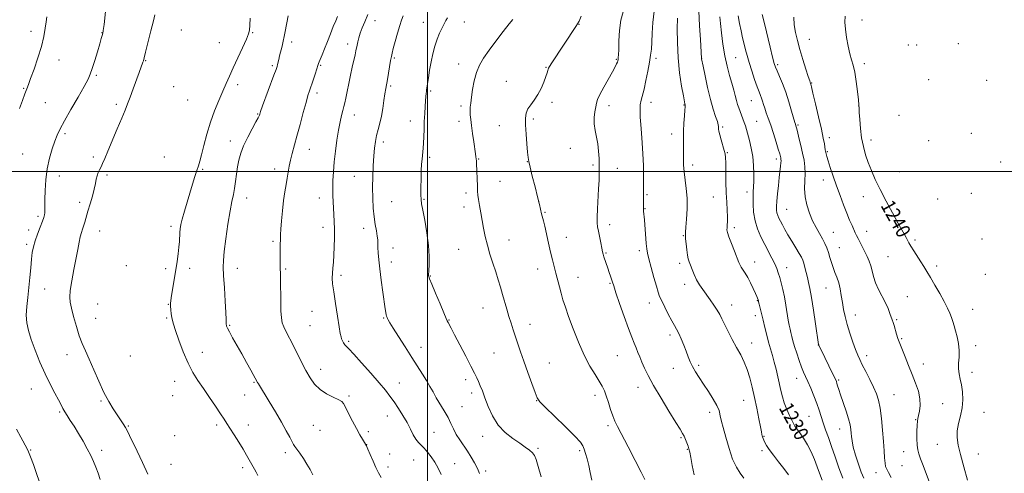
# Model space of a CAD drawing. Extents: x 2162300 to 2165200, y 362300 to 365200.
# Drawn here: x 2163775 to 2164318, y 363333 to 363584 of the extents above; entities that cross this region are included whole.
import ezdxf

# ---------------------------------------------------------------- set-up
doc = ezdxf.new("R2010")
doc.units = 0
doc.header["$MEASUREMENT"] = 0
for name, color, linetype, lineweight in [('32000', 7, 'Continuous', 0), ('DTM SPOT ELEVATION', 2, 'Continuous', 13), ('INDEX CONTOUR', 41, 'Continuous', 13), ('INDEX CONTOUR LABEL', 244, 'Continuous', 0), ('INTERMEDIATE CONTOUR', 44, 'Continuous', 0)]:
    doc.layers.add(name, color=color, linetype=linetype, lineweight=lineweight)
doc.styles.add('Style-ITALICS', font='ITALICS.shx')

msp = doc.modelspace()

# ---------------------------------------------------------------- linework, layer by layer
at = {"layer": '32000', "flags": 128}
for points in [[(2164000, 362500), (2164000, 365000)], [(2165000, 363500), (2162500, 363500)]]:
    msp.add_lwpolyline(points, dxfattribs=at)
at = {"layer": 'DTM SPOT ELEVATION'}
for p in [(2163971.05, 363583.11, 1214.69), (2163997.71, 363582.16, 1217.17), (2164020.16, 363582.47, 1218.73), (2164083.45, 363581.18, 1222.05), (2164239.3, 363583.6, 1240.58), (2163781.54, 363577.36, 1199.48), (2163820.57, 363576.56, 1201.96), (2163864.31, 363577.93, 1205.14), (2163903.59, 363576.51, 1208.14), (2163885.23, 363570.99, 1206.74), (2163925.04, 363571.4, 1210.47), (2163956, 363570.36, 1213.48), (2164210.36, 363572.8, 1238.83), (2164264.96, 363569.74, 1242.14), (2164269.5, 363569.78, 1242.43), (2164292.54, 363570.45, 1243.78), (2163981.76, 363562.65, 1216.19), (2164169.8, 363562.83, 1233.07), (2163796.85, 363561.38, 1200.67), (2163844.73, 363561.06, 1204.1), (2163914.39, 363558.38, 1209.74), (2163941.08, 363558.61, 1212.13), (2164017.08, 363559.28, 1219.39), (2164065.31, 363557.38, 1221.92), (2164104.02, 363561.76, 1223.89), (2164125.95, 363562.33, 1226.36), (2164151.1, 363562.25, 1230.02), (2164193, 363558.88, 1236.27), (2164240.65, 363559.4, 1240.41), (2163817.47, 363553.03, 1202.22), (2163860.15, 363546.73, 1205.59), (2163895.33, 363547.84, 1208.61), (2163979.67, 363547.08, 1216.23), (2164043.36, 363549.71, 1221.13), (2164211.68, 363548.7, 1238.09), (2164276.15, 363550.64, 1242.73), (2164308.01, 363550.18, 1244.55), (2163777.4, 363545.86, 1199.89), (2163939.03, 363543.29, 1212.4), (2164001.63, 363544.33, 1218.2), (2163789.37, 363537.85, 1200.83), (2163828.41, 363537.06, 1203.54), (2163867.87, 363539.38, 1206.41), (2164018.46, 363536.01, 1219.69), (2164068.52, 363538.1, 1222.36), (2164099.94, 363536.29, 1224.48), (2164123.14, 363538.1, 1226.58), (2164141.22, 363536.66, 1227.91), (2164178.32, 363539.06, 1233.16), (2164237.49, 363536.05, 1239.98), (2163906.42, 363531.76, 1209.91), (2163959.67, 363531.06, 1214.69), (2164259.77, 363530.92, 1241.66), (2163990.42, 363527.8, 1217.37), (2164017.34, 363527.71, 1219.57), (2164039.62, 363525.17, 1221.05), (2164058.19, 363528.88, 1222.31), (2164181.28, 363527.67, 1232.94), (2164204.06, 363525.6, 1236.18), (2163800.24, 363520.9, 1202.32), (2164134.57, 363520.68, 1227.36), (2164162.55, 363524.53, 1230.23), (2164299.59, 363520.94, 1243.58), (2163891.23, 363516.82, 1209.51), (2163975.54, 363516.24, 1216.43), (2164221.31, 363518.66, 1238.45), (2164244.26, 363517.34, 1240.5), (2164276.08, 363516.96, 1242.38), (2163776.96, 363509.67, 1200.88), (2163934.87, 363512.21, 1212.72), (2164078.69, 363512.72, 1223.34), (2164165.16, 363510.42, 1230.1), (2164220.28, 363510.98, 1238.14), (2163815.9, 363508.03, 1203.52), (2163854.98, 363507.97, 1206.36), (2164001.16, 363507.8, 1218.29), (2164028.06, 363506.83, 1220.08), (2164055.04, 363505.46, 1221.97), (2164091.09, 363503.59, 1223.73), (2164146.05, 363503.6, 1228.48), (2164192.2, 363506.9, 1233.6), (2164315.75, 363505.12, 1244.11), (2163797.16, 363497.49, 1202.68), (2163823.28, 363498.06, 1204.37), (2163876.02, 363501.16, 1208.25), (2163915.75, 363501.24, 1211.46), (2164104.53, 363501.62, 1224.74), (2164260.03, 363499.8, 1241.12), (2163959.55, 363497.32, 1215.1), (2164039.93, 363494.48, 1220.81), (2164218.15, 363495.22, 1237.4), (2164021.16, 363488.13, 1219.59), (2164120.82, 363487.16, 1226.16), (2164176.02, 363488.68, 1231.51), (2164299.57, 363487.86, 1242.76), (2163808.26, 363482.96, 1203.49), (2163900.28, 363485.35, 1210.64), (2163940.26, 363485.33, 1213.32), (2163980.13, 363483.27, 1216.99), (2163998.05, 363484.62, 1218.12), (2164061.27, 363483.56, 1222), (2164157.4, 363485.84, 1229.1), (2164240.09, 363486.09, 1239.24), (2164281.07, 363484.82, 1241.89), (2164020.14, 363480.43, 1219.5), (2164064.78, 363477.34, 1222.13), (2164119.78, 363479.43, 1226.07), (2164197.85, 363478.99, 1234.89), (2163785.41, 363475.28, 1201.7), (2164100.41, 363470.6, 1224.48), (2163780.14, 363467.59, 1201.61), (2163819.21, 363467.13, 1204.82), (2163858.67, 363469.68, 1207.61), (2163942.43, 363469.12, 1213.43), (2163964.82, 363468.52, 1215.44), (2164168.96, 363468.88, 1230.36), (2164223.66, 363466.47, 1236.91), (2164241.94, 363467.01, 1238.61), (2163779.12, 363459.79, 1201.7), (2163914.75, 363461.43, 1211.75), (2164044.83, 363462.16, 1220.74), (2164076.5, 363463.64, 1222.73), (2164140.84, 363464.49, 1227.91), (2164268.66, 363462.17, 1240.29), (2164305.57, 363462.69, 1242.12), (2163981.02, 363457.76, 1216.59), (2164017.04, 363457.06, 1219.08), (2164098.34, 363455.07, 1224.13), (2164116.65, 363456.19, 1225.62), (2164226.94, 363458, 1236.86), (2163980, 363450.11, 1216.54), (2164138.83, 363449.36, 1227.59), (2164180.18, 363450.09, 1230.64), (2164253.68, 363452.89, 1239.01), (2163834.02, 363448.08, 1205.99), (2163855.59, 363446.31, 1207.64), (2163868.81, 363446.56, 1208.46), (2163895.14, 363446.44, 1210.66), (2163921.78, 363446.12, 1212.18), (2164060.59, 363446.15, 1221.37), (2164197.95, 363446.98, 1232.69), (2164280.44, 363447.88, 1240.43), (2163952.22, 363442.71, 1214.35), (2164001.54, 363442.22, 1218.07), (2164082.84, 363441.59, 1222.75), (2164100.48, 363438.18, 1223.87), (2164307.36, 363443.17, 1242.26), (2163788.95, 363435.04, 1202.85), (2164141.6, 363437.75, 1227.48), (2164219.56, 363435.68, 1235.17), (2164122.14, 363427.32, 1225.37), (2164181.66, 363428.77, 1229.92), (2164264.43, 363430.97, 1238.87), (2163818.14, 363426.82, 1205.37), (2163857.23, 363426.75, 1207.94), (2163936.23, 363422.79, 1213.15), (2164030.54, 363424.63, 1219.23), (2164167.61, 363426.28, 1228.64), (2164300.37, 363423.83, 1240.77), (2163817.09, 363418.98, 1205.16), (2163856.2, 363419.05, 1207.81), (2163975.84, 363419.12, 1215.88), (2164011.86, 363418.11, 1218.08), (2164180.53, 363420.4, 1229.46), (2164235.69, 363420.78, 1236.67), (2164258.44, 363418.27, 1238.17), (2163891, 363415.15, 1210.13), (2163935.17, 363414.96, 1212.97), (2164056.48, 363415.61, 1220.63), (2163956.57, 363406.29, 1214.25), (2164133.54, 363409.76, 1225.59), (2164178.5, 363405.35, 1228.63), (2164261.28, 363407.69, 1238.16), (2163875.82, 363400.17, 1208.84), (2163996.32, 363402.98, 1216.64), (2164036.55, 363399.84, 1219.08), (2164215.36, 363404.31, 1233.98), (2164302.02, 363403.82, 1240.55), (2163801.37, 363398.84, 1203.11), (2163836.22, 363398.14, 1205.82), (2164104.55, 363398.39, 1223.08), (2164242.04, 363398.33, 1236.53), (2163941.09, 363390.82, 1212.58), (2164067.17, 363394.24, 1220.86), (2164135.36, 363391.39, 1225.25), (2164149.34, 363393.08, 1226.29), (2164273.11, 363393.71, 1238.61), (2164300.04, 363389.17, 1240.63), (2163860.57, 363384.21, 1207.17), (2163904.32, 363383.56, 1209.87), (2164021, 363385.06, 1217.55), (2164203.38, 363385.88, 1231.33), (2164226.58, 363384.98, 1234.21), (2163781.71, 363379.99, 1201.31), (2163984.43, 363383.22, 1214.84), (2164115.95, 363380.83, 1223.34), (2163820, 363373.42, 1203.76), (2163859.52, 363376.27, 1206.69), (2163899.27, 363376.68, 1209.28), (2163956.74, 363376.1, 1212.2), (2164024.25, 363377.83, 1217.54), (2164060.17, 363373.46, 1219.96), (2164092.17, 363376.48, 1221.55), (2164174.24, 363373.79, 1227.19), (2164257.09, 363376.77, 1236.93), (2163797.18, 363367.33, 1201.8), (2164019.02, 363370.12, 1216.87), (2164283.86, 363371.9, 1238.78), (2163977.84, 363365.14, 1213.23), (2164155.4, 363367.15, 1225.5), (2164210.09, 363364.88, 1231), (2164268.97, 363363.11, 1237.92), (2164306.59, 363367.16, 1241.16), (2163835.17, 363359.56, 1204.15), (2163883.71, 363360.17, 1207.6), (2163901.17, 363360.02, 1208.71), (2163936.99, 363359.9, 1211.07), (2163940.76, 363357.19, 1211.19), (2163967.42, 363356.49, 1212.24), (2164099.42, 363359.81, 1221.71), (2164227.17, 363357.88, 1233.3), (2163860.63, 363354.14, 1205.79), (2164003.6, 363355.96, 1214.95), (2164030.44, 363353.84, 1217.38), (2164139.69, 363353.02, 1223.83), (2164185.37, 363353.77, 1228.1), (2163781.33, 363346.38, 1200.09), (2163820.41, 363346.05, 1202.43), (2163966.47, 363349.33, 1212.02), (2164060.84, 363347.28, 1218.25), (2164083.83, 363345.99, 1219.73), (2164143.08, 363346.63, 1223.9), (2164184.3, 363345.86, 1227.65), (2164280.82, 363349.42, 1239.27), (2163921.65, 363344.9, 1209.56), (2163979.18, 363344.14, 1212.66), (2163992.25, 363340.88, 1213.1), (2164262.41, 363345.41, 1237.2), (2164303.52, 363344.19, 1240.67), (2163858.53, 363338.38, 1205.07), (2163898.02, 363336.56, 1207.57), (2163978.21, 363336.84, 1212.42), (2164014.85, 363338.77, 1214.79), (2164261.38, 363337.74, 1236.76), (2164032.08, 363334.67, 1216.37), (2164247.14, 363333.71, 1235.45)]:
    msp.add_point(p, dxfattribs=at)
at = {"layer": 'INDEX CONTOUR'}
for points in [[(2163790.226, 363585.241, 1200), (2163789.805, 363582.554, 1200), (2163789.283, 363579.003, 1200), (2163788.473, 363574.458, 1200), (2163787.164, 363568.938, 1200), (2163785.26, 363562.626, 1200), (2163783.132, 363556.386, 1200), (2163781.267, 363551.249, 1200), (2163780.004, 363547.879, 1200), (2163779.091, 363545.476, 1200), (2163778.131, 363542.873, 1200), (2163776.814, 363539.195, 1200), (2163775.192, 363534.735, 1200)], [(2163923.163, 363585.792, 1210), (2163921.556, 363577.167, 1210), (2163921.017, 363574.39, 1210), (2163920.471, 363571.88, 1210), (2163919.808, 363569.159, 1210), (2163918.457, 363563.817, 1210), (2163917.97, 363561.735, 1210), (2163917.36, 363558.924, 1210), (2163917.094, 363557.915, 1210), (2163916.536, 363556.277, 1210), (2163915.348, 363553.034, 1210), (2163909.087, 363536.124, 1210), (2163907.95, 363532.998, 1210), (2163907.47, 363531.623, 1210), (2163907.314, 363531.117, 1210), (2163907.146, 363530.648, 1210), (2163906.63, 363529.582, 1210), (2163905.428, 363527.332, 1210), (2163903.363, 363523.552, 1210), (2163900.887, 363518.864, 1210), (2163898.614, 363514.13, 1210), (2163897.013, 363510, 1210), (2163895.988, 363506.272, 1210), (2163895.3, 363502.531, 1210), (2163894.735, 363498.49, 1210), (2163894.2, 363494.388, 1210), (2163893.63, 363490.591, 1210), (2163892.962, 363487.226, 1210), (2163892.153, 363483.455, 1210), (2163891.166, 363478.202, 1210), (2163890.007, 363470.87, 1210), (2163888.86, 363462.78, 1210), (2163887.954, 363455.732, 1210), (2163887.468, 363450.92, 1210), (2163887.37, 363447.119, 1210), (2163887.581, 363442.495, 1210), (2163888.005, 363435.837, 1210), (2163888.494, 363428.414, 1210), (2163888.888, 363422.116, 1210), (2163889.068, 363418.357, 1210), (2163889.09, 363416.655, 1210), (2163889.032, 363415.738, 1210), (2163889.052, 363415.471, 1210), (2163889.112, 363415.159, 1210), (2163889.256, 363414.653, 1210), (2163889.716, 363413.589, 1210), (2163890.765, 363411.548, 1210), (2163892.582, 363408.257, 1210), (2163897.621, 363399.323, 1210), (2163900.253, 363394.603, 1210), (2163902.591, 363390.369, 1210), (2163906.301, 363383.585, 1210), (2163906.809, 363382.73, 1210), (2163912.658, 363373.151, 1210), (2163916.151, 363367.368, 1210), (2163919.496, 363361.681, 1210), (2163922.139, 363356.964, 1210), (2163924.052, 363353.372, 1210), (2163925.34, 363350.876, 1210), (2163926.159, 363349.341, 1210), (2163926.876, 363348.194, 1210), (2163927.91, 363346.751, 1210), (2163929.547, 363344.506, 1210), (2163931.545, 363341.656, 1210), (2163933.537, 363338.573, 1210), (2163935.239, 363335.554, 1210), (2163936.724, 363332.608, 1210)], [(2164149.541, 363588.617, 1230), (2164149.918, 363580.346, 1230), (2164150.339, 363572.745, 1230), (2164150.971, 363562.258, 1230), (2164151.01, 363562.022, 1230), (2164151.83, 363557.983, 1230), (2164152.908, 363552.761, 1230), (2164154.332, 363546.215, 1230), (2164155.9, 363539.7, 1230), (2164157.417, 363534.336, 1230), (2164158.724, 363530.283, 1230), (2164159.673, 363527.461, 1230), (2164160.168, 363525.735, 1230), (2164160.332, 363524.743, 1230), (2164160.341, 363524.066, 1230), (2164160.364, 363523.304, 1230), (2164160.532, 363522.126, 1230), (2164160.969, 363520.224, 1230), (2164161.735, 363517.451, 1230), (2164163.448, 363511.623, 1230), (2164163.954, 363509.684, 1230), (2164164.208, 363507.762, 1230), (2164164.312, 363504.791, 1230), (2164164.428, 363494.193, 1230), (2164164.576, 363488.215, 1230), (2164164.841, 363482.946, 1230), (2164165.127, 363478.545, 1230), (2164165.302, 363475.006, 1230), (2164165.282, 363472.297, 1230), (2164165.143, 363470.29, 1230), (2164165.002, 363468.835, 1230), (2164164.99, 363467.692, 1230), (2164165.287, 363466.279, 1230), (2164166.085, 363463.924, 1230), (2164167.471, 363460.244, 1230), (2164169.112, 363456.009, 1230), (2164171.532, 363449.832, 1230), (2164172.189, 363448.323, 1230), (2164172.854, 363447.127, 1230), (2164174.988, 363443.854, 1230), (2164176.415, 363441.435, 1230), (2164177.984, 363438.445, 1230), (2164179.494, 363435.346, 1230), (2164180.712, 363432.72, 1230), (2164181.472, 363431.002, 1230), (2164181.864, 363430.039, 1230), (2164182.14, 363429.225, 1230), (2164182.234, 363428.848, 1230), (2164182.278, 363428.614, 1230), (2164182.408, 363428.027, 1230), (2164182.704, 363426.751, 1230), (2164184.838, 363417.88, 1230), (2164185.816, 363413.859, 1230), (2164186.859, 363409.713, 1230), (2164187.929, 363405.714, 1230), (2164188.996, 363402.042, 1230), (2164190.048, 363398.508, 1230), (2164191.076, 363394.827, 1230), (2164192.069, 363390.814, 1230), (2164193.005, 363386.668, 1230), (2164194.643, 363379.074, 1230), (2164195.49, 363375.684, 1230), (2164196.573, 363372.28, 1230), (2164197.982, 363368.737, 1230), (2164199.485, 363365.387, 1230), (2164200.77, 363362.676, 1230), (2164201.644, 363360.87, 1230), (2164202.406, 363359.516, 1230), (2164203.47, 363357.976, 1230), (2164205.131, 363355.743, 1230), (2164207.2, 363352.796, 1230), (2164209.368, 363349.241, 1230), (2164211.372, 363345.222, 1230), (2164213.136, 363341.046, 1230), (2164214.641, 363337.063, 1230), (2164215.94, 363333.452, 1230), (2164217.41, 363329.741, 1230)], [(2164230.157, 363585.7, 1240), (2164229.984, 363582.329, 1240), (2164230.261, 363578.521, 1240), (2164230.898, 363573.934, 1240), (2164231.766, 363569.119, 1240), (2164232.733, 363564.84, 1240), (2164233.683, 363561.57, 1240), (2164234.589, 363558.573, 1240), (2164235.444, 363554.817, 1240), (2164236.233, 363549.667, 1240), (2164236.9, 363544.093, 1240), (2164237.384, 363539.466, 1240), (2164237.649, 363536.695, 1240), (2164237.784, 363534.839, 1240), (2164237.903, 363532.495, 1240), (2164238.118, 363528.631, 1240), (2164238.514, 363523.691, 1240), (2164239.167, 363518.486, 1240), (2164240.136, 363513.662, 1240), (2164241.389, 363509.182, 1240), (2164242.872, 363504.842, 1240), (2164244.577, 363500.416, 1240), (2164246.661, 363495.593, 1240), (2164249.33, 363490.041, 1240), (2164252.649, 363483.648, 1240), (2164256.145, 363477.18, 1240), (2164259.213, 363471.624, 1240), (2164262.795, 363465.175, 1240), (2164263.704, 363463.478, 1240), (2164264.388, 363462.118, 1240), (2164265.136, 363460.682, 1240), (2164266.241, 363458.779, 1240), (2164267.891, 363456.157, 1240), (2164271.773, 363450.146, 1240), (2164273.437, 363447.496, 1240), (2164275.077, 363444.797, 1240), (2164277.042, 363441.499, 1240), (2164279.546, 363437.266, 1240), (2164282.25, 363432.595, 1240), (2164284.681, 363428.197, 1240), (2164286.475, 363424.619, 1240), (2164287.725, 363421.758, 1240), (2164288.635, 363419.348, 1240), (2164289.391, 363417.121, 1240), (2164290.107, 363414.791, 1240), (2164290.878, 363412.066, 1240), (2164291.743, 363408.753, 1240), (2164292.511, 363405.05, 1240), (2164292.931, 363401.249, 1240), (2164292.863, 363397.604, 1240), (2164292.586, 363394.204, 1240), (2164292.486, 363391.097, 1240), (2164292.843, 363388.265, 1240), (2164293.504, 363385.418, 1240), (2164294.212, 363382.202, 1240), (2164294.728, 363378.364, 1240), (2164294.89, 363374.067, 1240), (2164294.558, 363369.574, 1240), (2164293.691, 363365.124, 1240), (2164292.644, 363360.854, 1240), (2164291.877, 363356.875, 1240), (2164291.763, 363353.149, 1240), (2164292.35, 363349.041, 1240), (2164293.603, 363343.766, 1240), (2164295.424, 363336.935, 1240), (2164297.462, 363329.74, 1240)], [(2164046.94, 363583.833, 1220), (2164044.925, 363581.344, 1220), (2164041.641, 363577.124, 1220), (2164037.683, 363571.93, 1220), (2164033.866, 363566.806, 1220), (2164030.835, 363562.512, 1220), (2164028.574, 363558.674, 1220), (2164026.905, 363554.632, 1220), (2164025.663, 363549.958, 1220), (2164024.763, 363545.136, 1220), (2164024.143, 363540.884, 1220), (2164023.744, 363537.716, 1220), (2164023.527, 363535.36, 1220), (2164023.461, 363533.348, 1220), (2164023.525, 363531.23, 1220), (2164023.744, 363528.645, 1220), (2164024.152, 363525.255, 1220), (2164024.756, 363520.925, 1220), (2164025.433, 363516.337, 1220), (2164026.433, 363509.702, 1220), (2164026.665, 363508.042, 1220), (2164026.79, 363506.896, 1220), (2164026.866, 363505.784, 1220), (2164026.928, 363504.296, 1220), (2164027.416, 363491.772, 1220), (2164027.54, 363489.169, 1220), (2164027.724, 363486.931, 1220), (2164028.056, 363484.416, 1220), (2164028.601, 363481.139, 1220), (2164029.306, 363477.233, 1220), (2164030.894, 363468.631, 1220), (2164031.809, 363464.131, 1220), (2164032.948, 363459.396, 1220), (2164034.375, 363454.397, 1220), (2164035.959, 363449.355, 1220), (2164037.517, 363444.555, 1220), (2164038.91, 363440.195, 1220), (2164040.162, 363436.136, 1220), (2164041.341, 363432.155, 1220), (2164043.661, 363424.006, 1220), (2164044.827, 363420.042, 1220), (2164046.006, 363416.279, 1220), (2164047.21, 363412.615, 1220), (2164051.249, 363400.51, 1220), (2164053.061, 363395.228, 1220), (2164055.234, 363389.05, 1220), (2164057.429, 363382.913, 1220), (2164059.213, 363378.003, 1220), (2164060.416, 363375.036, 1220), (2164061.929, 363372.857, 1220), (2164064.908, 363369.84, 1220), (2164070.028, 363364.892, 1220), (2164076.036, 363359.057, 1220), (2164081.2, 363353.911, 1220), (2164084.23, 363350.598, 1220), (2164085.618, 363348.543, 1220), (2164086.3, 363346.737, 1220), (2164087.037, 363344.359, 1220), (2164087.902, 363341.344, 1220), (2164088.793, 363337.806, 1220), (2164089.644, 363333.868, 1220), (2164090.524, 363329.667, 1220)], [(2163773.428, 363357.779, 1200), (2163775.815, 363353.475, 1200), (2163779.404, 363346.927, 1200), (2163780.147, 363345.317, 1200), (2163781.206, 363342.606, 1200), (2163782.794, 363338.259, 1200), (2163784.566, 363333.288, 1200), (2163786.041, 363329.094, 1200), (2163786.841, 363326.567, 1200), (2163787.012, 363324.547, 1200), (2163786.707, 363321.365, 1200), (2163785.993, 363315.874, 1200), (2163784.609, 363309.015, 1200), (2163782.208, 363302.252, 1200), (2163778.671, 363296.786, 1200), (2163774.773, 363292.756, 1200)]]:
    msp.add_polyline3d(points, dxfattribs=at)
at = {"layer": 'INTERMEDIATE CONTOUR'}
for points in [[(2163823.333, 363595.64, 1202), (2163821.717, 363581.096, 1202), (2163821.449, 363578.878, 1202), (2163821.285, 363577.665, 1202), (2163821.184, 363577.052, 1202), (2163821.111, 363576.668, 1202), (2163821.024, 363576.306, 1202), (2163820.644, 363574.925, 1202), (2163820.169, 363573.272, 1202), (2163819.323, 363570.374, 1202), (2163818.039, 363566.032, 1202), (2163816.564, 363561.109, 1202), (2163815.214, 363556.738, 1202), (2163814.151, 363553.628, 1202), (2163812.883, 363550.806, 1202), (2163810.756, 363546.878, 1202), (2163807.388, 363540.944, 1202), (2163803.467, 363534.082, 1202), (2163799.952, 363527.865, 1202), (2163797.549, 363523.417, 1202), (2163795.955, 363520.07, 1202), (2163794.617, 363516.708, 1202), (2163793.118, 363512.441, 1202), (2163791.606, 363507.284, 1202), (2163790.365, 363501.475, 1202), (2163789.607, 363495.327, 1202), (2163789.249, 363489.443, 1202), (2163789.133, 363484.496, 1202), (2163789.117, 363480.979, 1202), (2163789.127, 363478.664, 1202), (2163789.104, 363477.141, 1202), (2163788.975, 363475.972, 1202), (2163788.596, 363474.618, 1202), (2163787.809, 363472.508, 1202), (2163786.54, 363469.283, 1202), (2163785.055, 363465.427, 1202), (2163783.707, 363461.635, 1202), (2163782.762, 363458.38, 1202), (2163782.146, 363455.234, 1202), (2163781.699, 363451.549, 1202), (2163781.28, 363446.863, 1202), (2163780.823, 363441.473, 1202), (2163780.28, 363435.864, 1202), (2163779.649, 363430.454, 1202), (2163779.108, 363425.395, 1202), (2163778.879, 363420.769, 1202), (2163779.157, 363416.549, 1202), (2163780.026, 363412.264, 1202), (2163781.544, 363407.323, 1202), (2163783.718, 363401.352, 1202), (2163786.356, 363394.81, 1202), (2163789.215, 363388.364, 1202), (2163792.052, 363382.598, 1202), (2163794.621, 363377.746, 1202), (2163796.672, 363373.955, 1202), (2163798.063, 363371.262, 1202), (2163799.069, 363369.258, 1202), (2163800.068, 363367.42, 1202), (2163801.379, 363365.291, 1202), (2163803.072, 363362.664, 1202), (2163805.159, 363359.393, 1202), (2163807.597, 363355.436, 1202), (2163810.135, 363351.148, 1202), (2163812.469, 363346.988, 1202), (2163814.371, 363343.298, 1202), (2163815.908, 363339.97, 1202), (2163817.223, 363336.777, 1202), (2163818.425, 363333.517, 1202), (2163819.506, 363330.068, 1202)], [(2163849.712, 363586.445, 1204), (2163848.914, 363583.125, 1204), (2163847.555, 363577.626, 1204), (2163844.602, 363565.808, 1204), (2163843.784, 363562.576, 1204), (2163843.368, 363561.032, 1204), (2163843.089, 363560.182, 1204), (2163841.013, 363554.493, 1204), (2163837.769, 363545.518, 1204), (2163836.115, 363541.002, 1204), (2163834.729, 363537.342, 1204), (2163833.327, 363533.827, 1204), (2163831.502, 363529.418, 1204), (2163829.011, 363523.474, 1204), (2163823.805, 363511.132, 1204), (2163822.077, 363507.076, 1204), (2163820.925, 363504.446, 1204), (2163820.056, 363502.592, 1204), (2163819.241, 363500.958, 1204), (2163818.492, 363499.344, 1204), (2163817.88, 363497.642, 1204), (2163817.433, 363495.721, 1204), (2163816.982, 363493.35, 1204), (2163816.313, 363490.278, 1204), (2163815.284, 363486.391, 1204), (2163814.054, 363482.133, 1204), (2163812.854, 363478.09, 1204), (2163811.076, 363472.031, 1204), (2163810.407, 363469.863, 1204), (2163809.797, 363468.045, 1204), (2163809.207, 363466.216, 1204), (2163808.606, 363463.974, 1204), (2163807.953, 363460.961, 1204), (2163807.185, 363456.991, 1204), (2163805.085, 363445.845, 1204), (2163803.953, 363439.616, 1204), (2163803.109, 363434.328, 1204), (2163802.777, 363430.681, 1204), (2163802.985, 363427.821, 1204), (2163803.717, 363424.509, 1204), (2163804.925, 363419.871, 1204), (2163806.447, 363414.495, 1204), (2163808.092, 363409.332, 1204), (2163809.732, 363405.028, 1204), (2163811.491, 363401.007, 1204), (2163813.558, 363396.387, 1204), (2163816.05, 363390.582, 1204), (2163818.812, 363384.193, 1204), (2163821.618, 363378.117, 1204), (2163824.273, 363373.065, 1204), (2163826.7, 363369.003, 1204), (2163828.852, 363365.707, 1204), (2163830.694, 363362.973, 1204), (2163832.237, 363360.66, 1204), (2163833.5, 363358.647, 1204), (2163834.571, 363356.721, 1204), (2163835.783, 363354.307, 1204), (2163840.055, 363345.598, 1204), (2163842.993, 363339.411, 1204), (2163845.827, 363332.951, 1204)], [(2163902.234, 363584.601, 1208), (2163902.033, 363580.608, 1208), (2163901.842, 363577.992, 1208), (2163901.345, 363575.833, 1208), (2163900.162, 363572.877, 1208), (2163898.076, 363568.255, 1208), (2163892.935, 363557.17, 1208), (2163890.84, 363552.571, 1208), (2163889.014, 363548.475, 1208), (2163887.125, 363544.196, 1208), (2163884.938, 363539.191, 1208), (2163882.596, 363533.47, 1208), (2163880.339, 363527.18, 1208), (2163878.37, 363520.577, 1208), (2163876.738, 363514.329, 1208), (2163875.457, 363509.214, 1208), (2163874.501, 363505.715, 1208), (2163873.701, 363503.157, 1208), (2163872.851, 363500.577, 1208), (2163871.783, 363497.197, 1208), (2163870.499, 363493.011, 1208), (2163867.471, 363483.021, 1208), (2163865.981, 363477.996, 1208), (2163864.779, 363473.727, 1208), (2163864.022, 363470.619, 1208), (2163863.626, 363468.316, 1208), (2163863.447, 363466.267, 1208), (2163863.237, 363461.353, 1208), (2163863.004, 363458.236, 1208), (2163862.579, 363454.578, 1208), (2163861.981, 363450.373, 1208), (2163861.244, 363445.631, 1208), (2163858.969, 363431.499, 1208), (2163858.557, 363428.866, 1208), (2163858.372, 363427.14, 1208), (2163858.374, 363425.583, 1208), (2163858.517, 363423.642, 1208), (2163858.754, 363421.49, 1208), (2163859.029, 363419.487, 1208), (2163859.347, 363417.775, 1208), (2163859.935, 363415.649, 1208), (2163861.079, 363412.19, 1208), (2163862.965, 363406.836, 1208), (2163865.385, 363400.444, 1208), (2163868.035, 363394.231, 1208), (2163870.688, 363389.091, 1208), (2163873.437, 363384.648, 1208), (2163876.456, 363380.207, 1208), (2163879.808, 363375.305, 1208), (2163883.119, 363370.428, 1208), (2163885.909, 363366.295, 1208), (2163887.872, 363363.356, 1208), (2163889.411, 363360.996, 1208), (2163891.105, 363358.329, 1208), (2163893.365, 363354.731, 1208), (2163895.919, 363350.623, 1208), (2163898.327, 363346.686, 1208), (2163900.243, 363343.459, 1208), (2163904.669, 363335.762, 1208), (2163905.528, 363334.162, 1208), (2163906.442, 363332.309, 1208)], [(2163950.326, 363585.535, 1212), (2163949.358, 363583.058, 1212), (2163948.058, 363579.929, 1212), (2163946.489, 363575.939, 1212), (2163944.823, 363571.588, 1212), (2163943.26, 363567.556, 1212), (2163941.964, 363564.387, 1212), (2163940.289, 363560.517, 1212), (2163939.871, 363559.468, 1212), (2163939.508, 363558.375, 1212), (2163938.944, 363556.593, 1212), (2163938.008, 363553.712, 1212), (2163936.87, 363550.271, 1212), (2163934.922, 363544.502, 1212), (2163934.09, 363541.874, 1212), (2163933.011, 363538.088, 1212), (2163931.506, 363532.452, 1212), (2163929.749, 363525.807, 1212), (2163928.01, 363519.376, 1212), (2163925.298, 363509.877, 1212), (2163924.371, 363506.268, 1212), (2163923.704, 363502.919, 1212), (2163923.181, 363499.643, 1212), (2163922.663, 363496.294, 1212), (2163922.043, 363492.709, 1212), (2163921.353, 363488.652, 1212), (2163920.659, 363483.869, 1212), (2163920.021, 363478.31, 1212), (2163919.49, 363472.744, 1212), (2163919.114, 363468.143, 1212), (2163918.92, 363465.164, 1212), (2163918.857, 363463.204, 1212), (2163918.853, 363458.884, 1212), (2163918.838, 363456.013, 1212), (2163918.807, 363453.142, 1212), (2163918.727, 363448.483, 1212), (2163918.736, 363446.76, 1212), (2163918.905, 363443.317, 1212), (2163918.989, 363439.94, 1212), (2163919.084, 363428.514, 1212), (2163919.198, 363422.991, 1212), (2163919.449, 363419.153, 1212), (2163919.947, 363416.51, 1212), (2163920.809, 363414.186, 1212), (2163922.124, 363411.443, 1212), (2163925.895, 363404.138, 1212), (2163930.597, 363394.793, 1212), (2163932.986, 363390.191, 1212), (2163935.295, 363386.128, 1212), (2163937.775, 363382.646, 1212), (2163940.754, 363379.712, 1212), (2163944.376, 363377.297, 1212), (2163948.052, 363375.403, 1212), (2163951.011, 363374.038, 1212), (2163952.739, 363373.087, 1212), (2163953.749, 363371.945, 1212), (2163954.812, 363369.884, 1212), (2163956.506, 363366.441, 1212), (2163958.629, 363362.217, 1212), (2163960.789, 363358.079, 1212), (2163962.65, 363354.738, 1212), (2163964.119, 363352.279, 1212), (2163965.812, 363349.612, 1212), (2163966.349, 363348.593, 1212), (2163967.122, 363346.829, 1212), (2163968.376, 363343.835, 1212), (2163969.944, 363340.15, 1212), (2163971.561, 363336.564, 1212), (2163973.035, 363333.665, 1212), (2163974.487, 363331.195, 1212)], [(2163967.111, 363586.632, 1214), (2163965.419, 363582.593, 1214), (2163964.02, 363579.199, 1214), (2163962.915, 363576.272, 1214), (2163962.099, 363573.673, 1214), (2163961.52, 363571.416, 1214), (2163961.119, 363569.553, 1214), (2163960.518, 363566.485, 1214), (2163960.071, 363564.364, 1214), (2163958.527, 363557.451, 1214), (2163957.574, 363553.054, 1214), (2163956.614, 363548.422, 1214), (2163955.716, 363544.021, 1214), (2163954.944, 363540.36, 1214), (2163954.333, 363537.755, 1214), (2163953.802, 363535.738, 1214), (2163953.241, 363533.654, 1214), (2163952.564, 363530.931, 1214), (2163951.78, 363527.354, 1214), (2163950.921, 363522.796, 1214), (2163950.033, 363517.25, 1214), (2163949.203, 363511.187, 1214), (2163948.531, 363505.197, 1214), (2163948.093, 363499.759, 1214), (2163947.865, 363494.924, 1214), (2163947.8, 363490.63, 1214), (2163947.85, 363486.793, 1214), (2163947.981, 363483.238, 1214), (2163948.352, 363476.193, 1214), (2163948.521, 363472.349, 1214), (2163948.625, 363468.082, 1214), (2163948.634, 363463.337, 1214), (2163948.54, 363458.453, 1214), (2163948.345, 363453.873, 1214), (2163948.065, 363449.942, 1214), (2163947.771, 363446.622, 1214), (2163947.549, 363443.783, 1214), (2163947.489, 363441.168, 1214), (2163947.688, 363438.028, 1214), (2163948.247, 363433.483, 1214), (2163949.2, 363427.087, 1214), (2163950.314, 363420.092, 1214), (2163951.289, 363414.174, 1214), (2163951.909, 363410.567, 1214), (2163952.288, 363408.726, 1214), (2163952.627, 363407.658, 1214), (2163953.084, 363406.567, 1214), (2163953.664, 363405.429, 1214), (2163954.332, 363404.415, 1214), (2163955.158, 363403.524, 1214), (2163956.639, 363402.078, 1214), (2163959.373, 363399.227, 1214), (2163963.674, 363394.478, 1214), (2163968.705, 363388.763, 1214), (2163973.343, 363383.369, 1214), (2163976.754, 363379.246, 1214), (2163979.265, 363375.99, 1214), (2163981.493, 363372.855, 1214), (2163983.907, 363369.276, 1214), (2163986.386, 363365.385, 1214), (2163988.658, 363361.494, 1214), (2163990.528, 363357.887, 1214), (2163992.087, 363354.751, 1214), (2163993.504, 363352.245, 1214), (2163994.927, 363350.427, 1214), (2163998.14, 363347.28, 1214), (2164000.042, 363345.109, 1214), (2164002.044, 363342.468, 1214), (2164004.003, 363339.507, 1214), (2164005.811, 363336.321, 1214), (2164007.514, 363332.773, 1214)], [(2163986.466, 363585.844, 1216), (2163985.618, 363583.487, 1216), (2163984.651, 363580.45, 1216), (2163983.44, 363576.274, 1216), (2163982.173, 363571.707, 1216), (2163981.117, 363567.794, 1216), (2163980.454, 363565.239, 1216), (2163980.041, 363563.371, 1216), (2163979.652, 363561.172, 1216), (2163978.496, 363554.159, 1216), (2163977.9, 363550.664, 1216), (2163976.978, 363545.657, 1216), (2163976.521, 363542.874, 1216), (2163975.967, 363539.111, 1216), (2163975.301, 363534.752, 1216), (2163974.517, 363530.409, 1216), (2163973.63, 363526.556, 1216), (2163972.729, 363523.115, 1216), (2163971.924, 363519.867, 1216), (2163971.294, 363516.572, 1216), (2163970.809, 363512.902, 1216), (2163970.408, 363508.504, 1216), (2163970.054, 363503.162, 1216), (2163969.791, 363497.201, 1216), (2163969.687, 363491.082, 1216), (2163969.792, 363485.208, 1216), (2163970.097, 363479.766, 1216), (2163970.577, 363474.884, 1216), (2163971.189, 363470.672, 1216), (2163971.807, 363467.159, 1216), (2163972.289, 363464.354, 1216), (2163972.535, 363462.179, 1216), (2163972.624, 363460.233, 1216), (2163972.675, 363458.026, 1216), (2163972.804, 363455.116, 1216), (2163973.095, 363451.239, 1216), (2163973.624, 363446.174, 1216), (2163974.422, 363439.934, 1216), (2163975.327, 363433.466, 1216), (2163976.675, 363424.263, 1216), (2163977.009, 363422.111, 1216), (2163977.232, 363420.894, 1216), (2163977.433, 363420.089, 1216), (2163977.654, 363419.466, 1216), (2163977.923, 363418.869, 1216), (2163978.335, 363418.065, 1216), (2163979.235, 363416.5, 1216), (2163981.032, 363413.551, 1216), (2163983.962, 363408.858, 1216), (2163987.577, 363403.143, 1216), (2163991.256, 363397.399, 1216), (2163997.197, 363388.225, 1216), (2163999.437, 363384.62, 1216), (2164001.286, 363381.408, 1216), (2164002.985, 363378.329, 1216), (2164004.817, 363375.108, 1216), (2164009.213, 363367.857, 1216), (2164011.254, 363364.266, 1216), (2164012.88, 363360.98, 1216), (2164014.3, 363357.923, 1216), (2164015.826, 363354.948, 1216), (2164017.689, 363351.932, 1216), (2164021.963, 363345.654, 1216), (2164024.031, 363342.389, 1216), (2164025.889, 363339.168, 1216), (2164027.44, 363336.136, 1216), (2164028.669, 363333.346, 1216)], [(2164010.973, 363584.68, 1218), (2164010.077, 363583.162, 1218), (2164009.142, 363581.411, 1218), (2164007.944, 363579.121, 1218), (2164006.574, 363576.274, 1218), (2164005.2, 363572.915, 1218), (2164003.961, 363569.103, 1218), (2164002.874, 363564.92, 1218), (2164001.926, 363560.456, 1218), (2164001.11, 363555.875, 1218), (2164000.445, 363551.65, 1218), (2163999.485, 363545.07, 1218), (2163999.364, 363544.156, 1218), (2163999.23, 363543.003, 1218), (2163999.068, 363541.34, 1218), (2163998.874, 363538.962, 1218), (2163998.649, 363535.739, 1218), (2163998.416, 363531.86, 1218), (2163998.203, 363527.59, 1218), (2163998.031, 363523.217, 1218), (2163997.883, 363519.083, 1218), (2163997.732, 363515.551, 1218), (2163997.558, 363512.859, 1218), (2163997.363, 363510.743, 1218), (2163997.151, 363508.816, 1218), (2163996.931, 363506.697, 1218), (2163996.719, 363504.033, 1218), (2163996.531, 363500.484, 1218), (2163996.385, 363495.929, 1218), (2163996.3, 363491.143, 1218), (2163996.295, 363487.125, 1218), (2163996.406, 363484.464, 1218), (2163996.735, 363482.121, 1218), (2163997.404, 363478.649, 1218), (2163998.452, 363473.051, 1218), (2163999.601, 363466.134, 1218), (2164000.492, 363459.154, 1218), (2164000.866, 363453.178, 1218), (2164000.859, 363448.517, 1218), (2164000.708, 363445.294, 1218), (2164000.573, 363442.756, 1218), (2164000.584, 363442.46, 1218), (2164000.678, 363442.041, 1218), (2164001.143, 363440.746, 1218), (2164002.33, 363437.776, 1218), (2164004.415, 363432.744, 1218), (2164006.869, 363426.897, 1218), (2164008.986, 363421.89, 1218), (2164010.247, 363418.943, 1218), (2164010.879, 363417.539, 1218), (2164011.296, 363416.724, 1218), (2164013.001, 363413.518, 1218), (2164014.921, 363409.86, 1218), (2164017.788, 363404.366, 1218), (2164021.033, 363398.115, 1218), (2164023.91, 363392.526, 1218), (2164025.869, 363388.649, 1218), (2164027.118, 363386.069, 1218), (2164028.058, 363384.004, 1218), (2164029.036, 363381.749, 1218), (2164030.197, 363378.908, 1218), (2164031.637, 363375.159, 1218), (2164033.462, 363370.362, 1218), (2164035.832, 363365.082, 1218), (2164038.92, 363360.064, 1218), (2164042.772, 363355.903, 1218), (2164046.917, 363352.598, 1218), (2164050.766, 363349.998, 1218), (2164053.837, 363347.95, 1218), (2164056.123, 363346.281, 1218), (2164057.733, 363344.816, 1218), (2164058.824, 363343.279, 1218), (2164059.758, 363341.011, 1218), (2164060.948, 363337.245, 1218), (2164062.674, 363331.572, 1218)], [(2164084.714, 363585.604, 1222), (2164083.438, 363582.892, 1222), (2164082.598, 363581.334, 1222), (2164081.676, 363579.902, 1222), (2164068.399, 363559.83, 1222), (2164067.168, 363557.94, 1222), (2164066.611, 363556.985, 1222), (2164066.391, 363556.386, 1222), (2164066.199, 363555.614, 1222), (2164065.851, 363554.34, 1222), (2164065.187, 363552.285, 1222), (2164064.092, 363549.311, 1222), (2164062.604, 363545.823, 1222), (2164060.802, 363542.371, 1222), (2164058.802, 363539.379, 1222), (2164056.874, 363536.804, 1222), (2164055.326, 363534.479, 1222), (2164054.39, 363532.175, 1222), (2164054.001, 363529.406, 1222), (2164054.016, 363525.626, 1222), (2164054.295, 363520.574, 1222), (2164054.695, 363515.169, 1222), (2164055.076, 363510.615, 1222), (2164055.36, 363507.681, 1222), (2164055.739, 363505.374, 1222), (2164056.47, 363502.26, 1222), (2164057.707, 363497.36, 1222), (2164059.199, 363491.501, 1222), (2164060.592, 363485.963, 1222), (2164061.614, 363481.748, 1222), (2164062.832, 363476.54, 1222), (2164063.813, 363472.65, 1222), (2164064.521, 363469.699, 1222), (2164066.623, 363460.458, 1222), (2164067.775, 363455.514, 1222), (2164068.834, 363451.222, 1222), (2164070.744, 363443.821, 1222), (2164072.609, 363436.381, 1222), (2164073.571, 363432.744, 1222), (2164074.608, 363429.198, 1222), (2164075.916, 363425.182, 1222), (2164077.728, 363419.995, 1222), (2164080.195, 363413.24, 1222), (2164083.144, 363405.718, 1222), (2164086.316, 363398.535, 1222), (2164089.455, 363392.58, 1222), (2164092.31, 363387.886, 1222), (2164094.626, 363384.274, 1222), (2164096.251, 363381.488, 1222), (2164097.419, 363378.979, 1222), (2164098.461, 363376.128, 1222), (2164099.635, 363372.528, 1222), (2164100.887, 363368.633, 1222), (2164102.087, 363365.109, 1222), (2164103.214, 363362.303, 1222), (2164104.689, 363359.273, 1222), (2164110.553, 363348.021, 1222), (2164114.463, 363340.465, 1222), (2164117.771, 363334.015, 1222), (2164119.732, 363330.067, 1222)], [(2164107.747, 363587.953, 1224), (2164106.536, 363583.387, 1224), (2164105.811, 363577.814, 1224), (2164105.469, 363572.084, 1224), (2164105.321, 363567.315, 1224), (2164105.211, 363564.327, 1224), (2164105.108, 363562.776, 1224), (2164105.017, 363562.023, 1224), (2164104.929, 363561.508, 1224), (2164104.8, 363560.995, 1224), (2164104.577, 363560.328, 1224), (2164104.17, 363559.314, 1224), (2164103.357, 363557.613, 1224), (2164101.881, 363554.847, 1224), (2164097.121, 363546.406, 1224), (2164094.979, 363542.448, 1224), (2164093.686, 363539.674, 1224), (2164093.03, 363537.628, 1224), (2164092.624, 363535.568, 1224), (2164092.187, 363532.916, 1224), (2164091.849, 363529.735, 1224), (2164091.845, 363526.254, 1224), (2164092.321, 363522.657, 1224), (2164093.071, 363518.962, 1224), (2164093.797, 363515.146, 1224), (2164094.266, 363511.204, 1224), (2164094.498, 363507.202, 1224), (2164094.575, 363503.222, 1224), (2164094.565, 363499.275, 1224), (2164094.467, 363495.089, 1224), (2164094.266, 363490.316, 1224), (2164093.664, 363479.316, 1224), (2164093.471, 363474.719, 1224), (2164093.483, 363471.635, 1224), (2164093.711, 363469.417, 1224), (2164094.143, 363467.101, 1224), (2164095.408, 363460.613, 1224), (2164095.997, 363457.659, 1224), (2164096.42, 363455.677, 1224), (2164096.776, 363454.303, 1224), (2164097.207, 363452.949, 1224), (2164099.367, 363446.636, 1224), (2164100.144, 363444.289, 1224), (2164100.844, 363442.126, 1224), (2164101.881, 363438.842, 1224), (2164102.546, 363436.796, 1224), (2164103.788, 363433.081, 1224), (2164105.832, 363427.053, 1224), (2164108.302, 363419.91, 1224), (2164110.667, 363413.308, 1224), (2164112.515, 363408.506, 1224), (2164113.899, 363405.18, 1224), (2164114.989, 363402.611, 1224), (2164115.949, 363400.171, 1224), (2164116.922, 363397.615, 1224), (2164118.047, 363394.788, 1224), (2164119.494, 363391.488, 1224), (2164121.558, 363387.317, 1224), (2164124.569, 363381.825, 1224), (2164128.639, 363374.884, 1224), (2164133.027, 363367.641, 1224), (2164136.772, 363361.565, 1224), (2164139.169, 363357.712, 1224), (2164140.516, 363355.489, 1224), (2164141.362, 363353.893, 1224), (2164142.154, 363352.131, 1224), (2164142.911, 363350.246, 1224), (2164143.553, 363348.495, 1224), (2164144.038, 363346.969, 1224), (2164144.485, 363345.103, 1224), (2164145.055, 363342.172, 1224), (2164145.867, 363337.754, 1224), (2164146.876, 363332.666, 1224)], [(2164124.939, 363588.492, 1226), (2164124.211, 363582.08, 1226), (2164123.827, 363576.201, 1226), (2164123.592, 363571.257, 1226), (2164123.324, 363567.436, 1226), (2164122.917, 363564.061, 1226), (2164122.284, 363560.24, 1226), (2164121.378, 363555.388, 1226), (2164120.317, 363550.139, 1226), (2164119.26, 363545.443, 1226), (2164117.644, 363539.284, 1226), (2164117.203, 363536.7, 1226), (2164117.06, 363533.637, 1226), (2164117.168, 363529.996, 1226), (2164117.467, 363525.798, 1226), (2164117.888, 363521.054, 1226), (2164118.333, 363515.723, 1226), (2164118.694, 363509.756, 1226), (2164118.896, 363503.265, 1226), (2164118.966, 363497.011, 1226), (2164118.965, 363491.921, 1226), (2164118.944, 363488.628, 1226), (2164118.903, 363485.027, 1226), (2164118.903, 363483.258, 1226), (2164118.927, 363481.365, 1226), (2164118.98, 363479.594, 1226), (2164119.071, 363478.037, 1226), (2164119.461, 363473.311, 1226), (2164120.48, 363460.159, 1226), (2164120.733, 363457.322, 1226), (2164121.114, 363454.948, 1226), (2164121.876, 363451.772, 1226), (2164123.161, 363446.967, 1226), (2164124.688, 363441.456, 1226), (2164126.064, 363436.601, 1226), (2164127.032, 363433.354, 1226), (2164127.872, 363431.027, 1226), (2164128.994, 363428.524, 1226), (2164130.678, 363425.067, 1226), (2164132.659, 363421.159, 1226), (2164134.537, 363417.624, 1226), (2164136.021, 363415.029, 1226), (2164137.239, 363412.929, 1226), (2164138.427, 363410.623, 1226), (2164139.757, 363407.609, 1226), (2164141.147, 363404.164, 1226), (2164142.456, 363400.758, 1226), (2164143.598, 363397.747, 1226), (2164144.718, 363395.014, 1226), (2164146.021, 363392.331, 1226), (2164147.675, 363389.477, 1226), (2164149.707, 363386.3, 1226), (2164152.112, 363382.661, 1226), (2164154.806, 363378.54, 1226), (2164157.402, 363374.386, 1226), (2164159.437, 363370.766, 1226), (2164160.587, 363368.105, 1226), (2164161.081, 363366.256, 1226), (2164161.291, 363364.937, 1226), (2164161.551, 363363.761, 1226), (2164162.053, 363361.964, 1226), (2164162.957, 363358.687, 1226), (2164164.358, 363353.437, 1226), (2164166.138, 363347.191, 1226), (2164168.115, 363341.296, 1226), (2164170.141, 363336.787, 1226), (2164172.187, 363333.45, 1226), (2164174.259, 363330.759, 1226)], [(2164137.638, 363584.529, 1228), (2164137.558, 363578.686, 1228), (2164137.625, 363571.045, 1228), (2164138.039, 363562.609, 1228), (2164138.91, 363554.352, 1228), (2164139.99, 363547.104, 1228), (2164140.94, 363541.667, 1228), (2164141.757, 363537.223, 1228), (2164141.852, 363536.791, 1228), (2164141.91, 363536.47, 1228), (2164141.913, 363535.665, 1228), (2164141.809, 363533.833, 1228), (2164141.574, 363530.632, 1228), (2164141.289, 363526.534, 1228), (2164141.069, 363522.211, 1228), (2164140.989, 363518.198, 1228), (2164141.002, 363514.479, 1228), (2164141.027, 363510.903, 1228), (2164141.019, 363507.323, 1228), (2164141.083, 363503.617, 1228), (2164141.361, 363499.675, 1228), (2164142.55, 363490.622, 1228), (2164142.963, 363485.273, 1228), (2164142.959, 363479.392, 1228), (2164142.674, 363473.736, 1228), (2164142.326, 363469.234, 1228), (2164142.099, 363466.48, 1228), (2164142.036, 363464.711, 1228), (2164142.146, 363462.827, 1228), (2164142.424, 363460.036, 1228), (2164142.812, 363456.79, 1228), (2164143.237, 363453.851, 1228), (2164143.655, 363451.751, 1228), (2164144.142, 363450.108, 1228), (2164144.8, 363448.31, 1228), (2164145.708, 363445.908, 1228), (2164146.864, 363443.088, 1228), (2164148.24, 363440.198, 1228), (2164149.817, 363437.497, 1228), (2164151.593, 363434.885, 1228), (2164155.722, 363429.24, 1228), (2164157.824, 363426.271, 1228), (2164159.623, 363423.517, 1228), (2164160.973, 363421.104, 1228), (2164162.167, 363418.648, 1228), (2164163.608, 363415.636, 1228), (2164165.582, 363411.728, 1228), (2164167.914, 363407.283, 1228), (2164170.311, 363402.828, 1228), (2164172.528, 363398.747, 1228), (2164174.496, 363394.832, 1228), (2164176.189, 363390.729, 1228), (2164177.611, 363386.143, 1228), (2164178.868, 363381.017, 1228), (2164180.091, 363375.356, 1228), (2164181.362, 363369.304, 1228), (2164182.546, 363363.582, 1228), (2164183.459, 363359.053, 1228), (2164183.971, 363356.318, 1228), (2164184.21, 363354.932, 1228), (2164184.358, 363354.187, 1228), (2164184.57, 363353.486, 1228), (2164184.879, 363352.673, 1228), (2164185.29, 363351.697, 1228), (2164185.848, 363350.481, 1228), (2164186.765, 363348.827, 1228), (2164188.295, 363346.508, 1228), (2164190.586, 363343.402, 1228), (2164193.363, 363339.803, 1228), (2164196.242, 363336.111, 1228), (2164198.886, 363332.695, 1228)], [(2164161.071, 363585.286, 1232), (2164161.461, 363581.591, 1232), (2164161.994, 363576.36, 1232), (2164162.734, 363570.122, 1232), (2164163.745, 363563.759, 1232), (2164165.045, 363557.999, 1232), (2164166.452, 363552.96, 1232), (2164167.737, 363548.611, 1232), (2164168.728, 363544.91, 1232), (2164169.488, 363541.79, 1232), (2164170.139, 363539.176, 1232), (2164170.783, 363536.971, 1232), (2164171.463, 363534.998, 1232), (2164172.202, 363533.057, 1232), (2164173.006, 363531.004, 1232), (2164173.809, 363528.918, 1232), (2164174.526, 363526.932, 1232), (2164175.111, 363525.09, 1232), (2164175.682, 363523.078, 1232), (2164177.353, 363517.028, 1232), (2164178.364, 363512.834, 1232), (2164179.186, 363508.158, 1232), (2164179.633, 363503.28, 1232), (2164179.768, 363498.612, 1232), (2164179.713, 363494.599, 1232), (2164179.579, 363491.492, 1232), (2164179.433, 363488.781, 1232), (2164179.329, 363485.765, 1232), (2164179.344, 363481.926, 1232), (2164179.652, 363477.473, 1232), (2164180.449, 363472.796, 1232), (2164181.861, 363468.227, 1232), (2164183.721, 363463.842, 1232), (2164185.787, 363459.653, 1232), (2164189.714, 363452.092, 1232), (2164191.267, 363448.982, 1232), (2164192.407, 363446.416, 1232), (2164193.268, 363444.076, 1232), (2164194.036, 363441.552, 1232), (2164194.86, 363438.507, 1232), (2164195.727, 363434.906, 1232), (2164196.587, 363430.786, 1232), (2164197.392, 363426.268, 1232), (2164198.746, 363417.97, 1232), (2164199.267, 363415.114, 1232), (2164199.725, 363412.961, 1232), (2164200.176, 363411.06, 1232), (2164200.682, 363409.003, 1232), (2164201.334, 363406.535, 1232), (2164202.231, 363403.446, 1232), (2164203.419, 363399.664, 1232), (2164204.75, 363395.669, 1232), (2164206.022, 363392.087, 1232), (2164207.109, 363389.316, 1232), (2164208.175, 363386.874, 1232), (2164209.457, 363384.061, 1232), (2164211.103, 363380.383, 1232), (2164212.897, 363376.183, 1232), (2164214.534, 363372.012, 1232), (2164215.801, 363368.278, 1232), (2164216.856, 363364.814, 1232), (2164217.949, 363361.308, 1232), (2164219.282, 363357.476, 1232), (2164220.856, 363353.144, 1232), (2164222.624, 363348.162, 1232), (2164224.551, 363342.487, 1232), (2164226.641, 363336.507, 1232), (2164228.91, 363330.718, 1232)], [(2164171.098, 363585.763, 1234), (2164171.857, 363581.554, 1234), (2164172.713, 363577.488, 1234), (2164173.599, 363573.686, 1234), (2164174.448, 363570.224, 1234), (2164175.23, 363567.088, 1234), (2164176.081, 363563.883, 1234), (2164177.178, 363560.123, 1234), (2164178.62, 363555.547, 1234), (2164180.196, 363550.781, 1234), (2164181.614, 363546.673, 1234), (2164182.658, 363543.836, 1234), (2164183.394, 363541.94, 1234), (2164183.963, 363540.423, 1234), (2164184.495, 363538.806, 1234), (2164185.075, 363536.956, 1234), (2164185.776, 363534.827, 1234), (2164186.664, 363532.342, 1234), (2164187.761, 363529.311, 1234), (2164189.075, 363525.514, 1234), (2164190.574, 363520.914, 1234), (2164192.052, 363516.199, 1234), (2164193.26, 363512.242, 1234), (2164194.018, 363509.682, 1234), (2164194.415, 363508.243, 1234), (2164194.611, 363507.418, 1234), (2164194.734, 363506.741, 1234), (2164194.782, 363505.918, 1234), (2164194.725, 363504.698, 1234), (2164194.538, 363502.85, 1234), (2164193.807, 363496.699, 1234), (2164193.304, 363492.296, 1234), (2164192.808, 363487.653, 1234), (2164192.422, 363483.569, 1234), (2164192.233, 363480.633, 1234), (2164192.256, 363478.615, 1234), (2164192.491, 363477.082, 1234), (2164192.938, 363475.654, 1234), (2164193.59, 363474.156, 1234), (2164194.444, 363472.466, 1234), (2164195.51, 363470.461, 1234), (2164196.867, 363468.02, 1234), (2164198.607, 363465.022, 1234), (2164200.74, 363461.466, 1234), (2164202.936, 363457.845, 1234), (2164204.779, 363454.767, 1234), (2164205.972, 363452.64, 1234), (2164206.698, 363451.031, 1234), (2164207.254, 363449.301, 1234), (2164207.881, 363446.976, 1234), (2164208.575, 363444.239, 1234), (2164209.272, 363441.438, 1234), (2164209.936, 363438.709, 1234), (2164210.654, 363435.338, 1234), (2164211.542, 363430.401, 1234), (2164212.652, 363423.443, 1234), (2164213.798, 363415.893, 1234), (2164215.506, 363404.472, 1234), (2164215.534, 363404.379, 1234), (2164215.585, 363404.249, 1234), (2164215.687, 363404.019, 1234), (2164216.469, 363402.377, 1234), (2164223.565, 363387.746, 1234), (2164224.704, 363385.364, 1234), (2164225.278, 363384.051, 1234), (2164225.602, 363383.072, 1234), (2164225.967, 363381.767, 1234), (2164226.562, 363379.745, 1234), (2164227.551, 363376.683, 1234), (2164230.616, 363367.741, 1234), (2164231.995, 363363.41, 1234), (2164232.843, 363360.123, 1234), (2164233.257, 363357.684, 1234), (2164233.432, 363355.683, 1234), (2164233.569, 363353.701, 1234), (2164233.883, 363351.279, 1234), (2164234.59, 363347.951, 1234), (2164235.824, 363343.48, 1234), (2164237.379, 363338.549, 1234), (2164238.966, 363334.073, 1234), (2164240.386, 363330.684, 1234)], [(2164184.407, 363586.535, 1236), (2164185.585, 363581.557, 1236), (2164188.771, 363568.562, 1236), (2164190.141, 363563.028, 1236), (2164191.035, 363559.594, 1236), (2164191.718, 363557.467, 1236), (2164192.58, 363555.411, 1236), (2164193.911, 363552.424, 1236), (2164195.591, 363548.451, 1236), (2164197.4, 363543.669, 1236), (2164199.13, 363538.371, 1236), (2164200.626, 363533.303, 1236), (2164202.383, 363527.034, 1236), (2164202.684, 363526.016, 1236), (2164202.969, 363525.12, 1236), (2164203.254, 363524.081, 1236), (2164203.795, 363521.992, 1236), (2164204.656, 363518.569, 1236), (2164205.682, 363514.333, 1236), (2164206.666, 363510.008, 1236), (2164207.427, 363506.137, 1236), (2164207.897, 363502.548, 1236), (2164208.038, 363498.886, 1236), (2164207.882, 363494.878, 1236), (2164207.738, 363490.561, 1236), (2164207.989, 363486.05, 1236), (2164208.912, 363481.473, 1236), (2164210.384, 363477, 1236), (2164212.179, 363472.812, 1236), (2164214.084, 363469.058, 1236), (2164215.934, 363465.737, 1236), (2164217.576, 363462.818, 1236), (2164218.901, 363460.235, 1236), (2164219.963, 363457.802, 1236), (2164220.858, 363455.303, 1236), (2164221.681, 363452.584, 1236), (2164222.515, 363449.746, 1236), (2164223.439, 363446.949, 1236), (2164224.496, 363444.29, 1236), (2164225.586, 363441.592, 1236), (2164226.568, 363438.613, 1236), (2164227.347, 363435.186, 1236), (2164227.984, 363431.454, 1236), (2164228.584, 363427.637, 1236), (2164229.251, 363423.87, 1236), (2164230.1, 363419.958, 1236), (2164231.248, 363415.62, 1236), (2164232.743, 363410.742, 1236), (2164234.371, 363405.868, 1236), (2164235.852, 363401.708, 1236), (2164237.012, 363398.704, 1236), (2164238.116, 363396.227, 1236), (2164239.531, 363393.378, 1236), (2164241.495, 363389.532, 1236), (2164243.714, 363385.139, 1236), (2164245.761, 363380.919, 1236), (2164247.311, 363377.333, 1236), (2164248.438, 363373.786, 1236), (2164249.321, 363369.424, 1236), (2164250.097, 363363.695, 1236), (2164250.762, 363357.25, 1236), (2164251.272, 363351.051, 1236), (2164251.609, 363345.889, 1236), (2164251.844, 363341.895, 1236), (2164252.074, 363339.033, 1236), (2164252.403, 363337.154, 1236), (2164252.989, 363335.653, 1236), (2164253.99, 363333.81, 1236), (2164255.494, 363331.1, 1236)], [(2164201.827, 363585.158, 1238), (2164202.034, 363580.859, 1238), (2164202.692, 363576.602, 1238), (2164203.757, 363572.133, 1238), (2164205.17, 363567.191, 1238), (2164206.835, 363561.714, 1238), (2164208.482, 363556.433, 1238), (2164209.805, 363552.272, 1238), (2164210.579, 363549.884, 1238), (2164211.06, 363548.485, 1238), (2164211.19, 363548.044, 1238), (2164211.549, 363546.598, 1238), (2164212.374, 363543.168, 1238), (2164213.79, 363537.224, 1238), (2164215.476, 363530.029, 1238), (2164217.001, 363523.296, 1238), (2164218.031, 363518.373, 1238), (2164218.632, 363515.153, 1238), (2164219.174, 363511.962, 1238), (2164219.607, 363509.74, 1238), (2164219.969, 363508.303, 1238), (2164220.704, 363505.848, 1238), (2164221.935, 363502.104, 1238), (2164223.556, 363497.374, 1238), (2164225.407, 363492.103, 1238), (2164227.336, 363486.718, 1238), (2164229.238, 363481.558, 1238), (2164231.012, 363476.942, 1238), (2164232.575, 363473.124, 1238), (2164233.89, 363470.099, 1238), (2164235.71, 363466.09, 1238), (2164236.403, 363464.61, 1238), (2164237.224, 363462.931, 1238), (2164238.327, 363460.743, 1238), (2164240.982, 363455.566, 1238), (2164242.259, 363453.048, 1238), (2164243.387, 363450.565, 1238), (2164244.309, 363447.962, 1238), (2164245.028, 363445.117, 1238), (2164245.791, 363441.99, 1238), (2164246.905, 363438.571, 1238), (2164248.565, 363434.887, 1238), (2164252.339, 363427.557, 1238), (2164253.77, 363424.365, 1238), (2164254.808, 363421.671, 1238), (2164256.071, 363418.025, 1238), (2164256.523, 363416.674, 1238), (2164257.036, 363415.023, 1238), (2164258.454, 363410.184, 1238), (2164259.173, 363407.826, 1238), (2164259.807, 363405.969, 1238), (2164260.537, 363404.099, 1238), (2164263.171, 363397.672, 1238), (2164265.076, 363392.972, 1238), (2164267.08, 363387.976, 1238), (2164268.944, 363383.17, 1238), (2164270.435, 363378.681, 1238), (2164271.324, 363374.55, 1238), (2164271.473, 363370.84, 1238), (2164271.124, 363367.706, 1238), (2164270.611, 363365.327, 1238), (2164270.207, 363363.715, 1238), (2164269.936, 363362.217, 1238), (2164269.761, 363360.014, 1238), (2164269.66, 363356.582, 1238), (2164269.657, 363352.575, 1238), (2164269.793, 363348.941, 1238), (2164270.117, 363346.324, 1238), (2164270.718, 363344.14, 1238), (2164271.693, 363341.508, 1238), (2164273.096, 363337.773, 1238), (2164276.624, 363328.318, 1238)]]:
    msp.add_polyline3d(points, dxfattribs=at)

# ---------------------------------------------------------------- texts
at = {"layer": 'INDEX CONTOUR LABEL', "style": 'Style-ITALICS', "width": 0.875}
for s, rotation, p in [('1240', 299.2, (2164249.414, 363481.222, 1240)), ('1230', 298.5, (2164193.373, 363369.578, 1230))]:
    msp.add_text(s, height=8, rotation=rotation, dxfattribs=at).set_placement(p)

doc.saveas('drawing.dxf')
